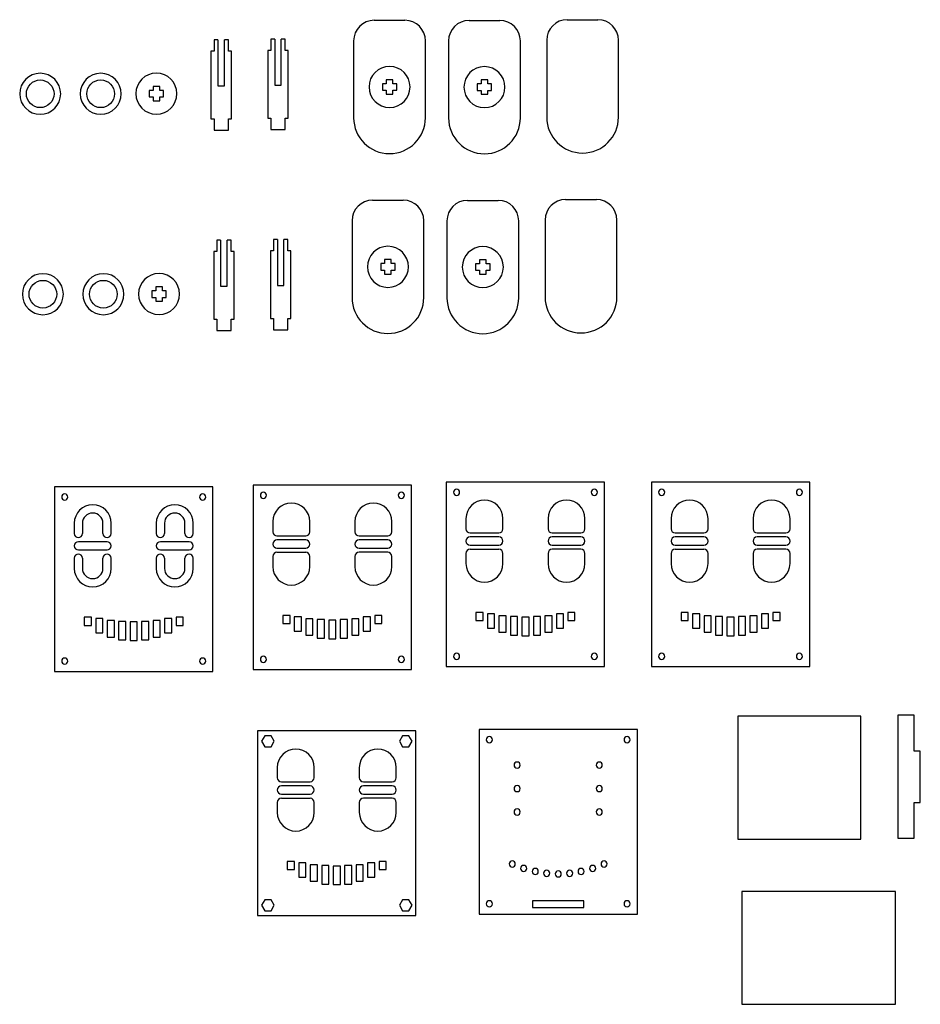
# Model space of a CAD drawing. Units: millimetres. Extents: x -276 to 773, y -135 to 470.
# Drawn here: x 333 to 773, y -90 to 390 of the extents above; entities that cross this region are included whole.
import ezdxf

# ---------------------------------------------------------------- set-up
doc = ezdxf.new("R2010")
doc.units = ezdxf.units.MM
for name, color, linetype, lineweight, true_color in [('layer 1', 5, 'Continuous', 25, 0x0000ff), ('layer 3', 1, 'Continuous', 25, 0xff0000), ('layer 5', 3, 'Continuous', 25, 0x00ff00)]:
    doc.layers.add(name, color=color, linetype=linetype, lineweight=lineweight, true_color=true_color)

msp = doc.modelspace()

# ---------------------------------------------------------------- linework, layer by layer
at = {"layer": 'layer 1'}
for p, q in [((506.23, 390.09), (521.23, 390.09)), ((552.5, 390), (567.5, 390)), ((600.36, 390.38), (615.36, 390.38)), ((430.07, 380.51), (428.17, 380.51)), ((428.17, 380.51), (428.17, 375.01)), ((430.07, 380.51), (430.07, 358.21)), ((435.17, 380.51), (433.27, 380.51)), ((433.27, 358.21), (433.27, 380.51)), ((435.17, 375.01), (435.17, 380.51)), ((457.75, 380.84), (455.85, 380.84)), ((455.85, 380.84), (455.85, 375.34)), ((457.75, 380.84), (457.75, 358.54)), ((462.85, 380.84), (460.95, 380.84)), ((460.95, 358.54), (460.95, 380.84)), ((462.85, 375.34), (462.85, 380.84)), ((496.23, 380.09), (496.23, 342.59)), ((531.23, 342.59), (531.23, 380.09)), ((542.5, 380), (542.5, 342.5)), ((577.5, 342.5), (577.5, 380)), ((590.36, 380.38), (590.36, 342.88)), ((625.36, 342.88), (625.36, 380.38)), ((428.17, 375.01), (426.67, 375.01)), ((426.67, 375.01), (426.67, 361.49)), ((436.67, 375.01), (435.17, 375.01)), ((436.67, 361.49), (436.67, 375.01)), ((455.85, 375.34), (454.35, 375.34)), ((454.35, 375.34), (454.35, 361.82)), ((464.35, 375.34), (462.85, 375.34)), ((464.35, 361.82), (464.35, 375.34)), ((426.67, 361.49), (426.67, 342.01)), ((436.67, 342.01), (436.67, 361.49)), ((454.35, 361.82), (454.35, 342.34)), ((464.35, 342.34), (464.35, 361.82)), ((430.07, 358.21), (433.27, 358.21)), ((457.75, 358.54), (460.95, 358.54)), ((426.67, 342.01), (428.17, 342.01)), ((428.17, 342.01), (428.17, 336.51)), ((435.17, 342.01), (436.67, 342.01)), ((435.17, 336.51), (435.17, 342.01)), ((454.35, 342.34), (455.85, 342.34)), ((455.85, 342.34), (455.85, 336.84)), ((462.85, 342.34), (464.35, 342.34)), ((462.85, 336.84), (462.85, 342.34)), ((428.17, 336.51), (435.17, 336.51)), ((455.85, 336.84), (462.85, 336.84)), ((513.73, 325.09), (513.73, 325.09)), ((560, 325), (560, 325)), ((607.86, 325.38), (607.86, 325.38)), ((505.43, 302.4), (520.43, 302.4)), ((599.57, 302.69), (614.57, 302.69)), ((551.71, 302.31), (566.71, 302.31)), ((495.43, 292.4), (495.43, 254.9)), ((530.43, 254.9), (530.43, 292.4)), ((541.71, 292.31), (541.71, 254.81)), ((576.71, 254.81), (576.71, 292.31)), ((589.57, 292.69), (589.57, 255.19)), ((624.57, 255.19), (624.57, 292.69)), ((431.38, 282.83), (429.48, 282.83)), ((429.48, 282.83), (429.48, 277.33)), ((431.38, 282.83), (431.38, 260.53)), ((436.48, 282.83), (434.58, 282.83)), ((434.58, 260.53), (434.58, 282.83)), ((436.48, 277.33), (436.48, 282.83)), ((459.05, 283.16), (457.15, 283.16)), ((457.15, 283.16), (457.15, 277.66)), ((459.05, 283.16), (459.05, 260.86)), ((464.15, 283.16), (462.25, 283.16)), ((462.25, 260.86), (462.25, 283.16)), ((464.15, 277.66), (464.15, 283.16)), ((429.48, 277.33), (427.98, 277.33)), ((427.98, 277.33), (427.98, 263.81)), ((437.98, 277.33), (436.48, 277.33)), ((437.98, 263.81), (437.98, 277.33)), ((457.15, 277.66), (455.65, 277.66)), ((455.65, 277.66), (455.65, 264.14)), ((465.65, 277.66), (464.15, 277.66)), ((465.65, 264.14), (465.65, 277.66)), ((455.65, 264.14), (455.65, 244.66)), ((465.65, 244.66), (465.65, 264.14)), ((427.98, 263.81), (427.98, 244.33)), ((431.38, 260.53), (434.58, 260.53)), ((437.98, 244.33), (437.98, 263.81)), ((459.05, 260.86), (462.25, 260.86)), ((427.98, 244.33), (429.48, 244.33)), ((429.48, 244.33), (429.48, 238.83)), ((436.48, 244.33), (437.98, 244.33)), ((436.48, 238.83), (436.48, 244.33)), ((455.65, 244.66), (457.15, 244.66)), ((457.15, 244.66), (457.15, 239.16)), ((464.15, 244.66), (465.65, 244.66)), ((464.15, 239.16), (464.15, 244.66)), ((429.48, 238.83), (436.48, 238.83)), ((457.15, 239.16), (464.15, 239.16)), ((512.93, 237.4), (512.93, 237.4)), ((559.21, 237.31), (559.21, 237.31)), ((607.07, 237.69), (607.07, 237.69)), ((524.44, 163.54), (447.24, 163.54)), ((447.24, 163.54), (447.24, 73.54)), ((524.44, 73.54), (524.44, 163.54)), ((618.6, 165), (541.4, 165)), ((541.4, 165), (541.4, 75)), ((618.6, 75), (618.6, 165)), ((718.6, 165), (641.4, 165)), ((641.4, 165), (641.4, 75)), ((718.6, 75), (718.6, 165)), ((427.59, 162.69), (350.39, 162.69)), ((350.39, 162.69), (350.39, 72.69)), ((427.59, 72.69), (427.59, 162.69)), ((350.39, 72.69), (427.59, 72.69)), ((447.24, 73.54), (524.44, 73.54)), ((541.4, 75), (618.6, 75)), ((641.4, 75), (718.6, 75)), ((743.58, 50.84), (683.58, 50.84)), ((683.58, 50.84), (683.58, -9.16)), ((743.58, -9.16), (743.58, 50.84)), ((769.52, 51.33), (761.52, 51.33)), ((761.52, 51.33), (761.52, -8.67)), ((769.52, 33.83), (769.52, 51.33)), ((526.59, 43.64), (449.39, 43.64)), ((449.39, 43.64), (449.39, -46.36)), ((526.59, -46.36), (526.59, 43.64)), ((634.55, 44.37), (557.35, 44.37)), ((557.35, 44.37), (557.35, -45.63)), ((634.55, -45.63), (634.55, 44.37)), ((772.52, 33.83), (769.52, 33.83)), ((772.52, 8.83), (772.52, 33.83)), ((769.52, -8.67), (769.52, 8.83)), ((769.52, 8.83), (772.52, 8.83)), ((683.58, -9.16), (743.58, -9.16)), ((761.52, -8.67), (769.52, -8.67)), ((760.42, -34.62), (685.42, -34.62)), ((685.42, -34.62), (685.42, -89.62)), ((760.42, -89.62), (760.42, -34.62)), ((449.39, -46.36), (526.59, -46.36)), ((557.35, -45.63), (634.55, -45.63)), ((685.42, -89.62), (760.42, -89.62))]:
    msp.add_line(p, q, dxfattribs=at)
at = {"layer": 'layer 1', "flags": 128}
for points in [[(353.39, 354.25, 1), (333.39, 354.25, 1), (353.39, 354.25)], [(382.88, 354.25, 1), (362.88, 354.25, 1), (382.88, 354.25)], [(410.05, 354.32, 1), (390.05, 354.32, 1), (410.05, 354.32)], [(354.7, 256.56, 1), (334.7, 256.56, 1), (354.7, 256.56)], [(384.19, 256.56, 1), (364.19, 256.56, 1), (384.19, 256.56)], [(411.36, 256.63, 1), (391.36, 256.63, 1), (411.36, 256.63)]]:
    msp.add_lwpolyline(points, format="xyb", dxfattribs=at)
at = {"layer": 'layer 1'}
for centre, radius, start, end in [((506.23, 380.09), 10, 90, 180), ((521.23, 380.09), 10, 0, 90), ((552.5, 380), 10, 90, 180), ((567.5, 380), 10, 0, 90), ((600.36, 380.38), 10, 90, 180), ((615.36, 380.38), 10, 0, 90), ((513.73, 342.59), 17.5, 180, 270), ((513.73, 342.59), 17.5, 270, 0), ((560, 342.5), 17.5, 180, 270), ((560, 342.5), 17.5, 270, 0), ((607.86, 342.88), 17.5, 180, 270), ((607.86, 342.88), 17.5, 270, 0), ((505.43, 292.4), 10, 90, 180), ((520.43, 292.4), 10, 0, 90), ((599.57, 292.69), 10, 90, 180), ((614.57, 292.69), 10, 0, 90), ((551.71, 292.31), 10, 90, 180), ((566.71, 292.31), 10, 0, 90), ((512.93, 254.9), 17.5, 180, 270), ((512.93, 254.9), 17.5, 270, 0), ((559.21, 254.81), 17.5, 180, 270), ((559.21, 254.81), 17.5, 270, 0), ((607.07, 255.19), 17.5, 180, 270), ((607.07, 255.19), 17.5, 270, 0)]:
    msp.add_arc(centre, radius, start, end, dxfattribs=at)
at = {"layer": 'layer 3'}
for p, q in [((515.33, 361.09), (512.13, 361.09)), ((512.13, 361.09), (512.13, 359.19)), ((515.33, 359.19), (515.33, 361.09)), ((561.6, 361), (558.4, 361)), ((558.4, 361), (558.4, 359.1)), ((561.6, 359.1), (561.6, 361)), ((398.45, 355.92), (396.55, 355.92)), ((396.55, 355.92), (396.55, 352.72)), ((401.65, 357.82), (398.45, 357.82)), ((398.45, 357.82), (398.45, 355.92)), ((401.65, 355.92), (401.65, 357.82)), ((403.55, 355.92), (401.65, 355.92)), ((403.55, 352.72), (403.55, 355.92)), ((512.13, 359.19), (510.23, 359.19)), ((510.23, 359.19), (510.23, 355.99)), ((510.23, 355.99), (512.13, 355.99)), ((512.13, 355.99), (512.13, 354.09)), ((517.23, 359.19), (515.33, 359.19)), ((515.33, 354.09), (515.33, 355.99)), ((515.33, 355.99), (517.23, 355.99)), ((517.23, 355.99), (517.23, 359.19)), ((558.4, 359.1), (556.5, 359.1)), ((556.5, 359.1), (556.5, 355.9)), ((556.5, 355.9), (558.4, 355.9)), ((558.4, 355.9), (558.4, 354)), ((563.5, 359.1), (561.6, 359.1)), ((561.6, 354), (561.6, 355.9)), ((561.6, 355.9), (563.5, 355.9)), ((563.5, 355.9), (563.5, 359.1)), ((396.55, 352.72), (398.45, 352.72)), ((398.45, 352.72), (398.45, 350.82)), ((398.45, 350.82), (401.65, 350.82)), ((401.65, 350.82), (401.65, 352.72)), ((401.65, 352.72), (403.55, 352.72)), ((512.13, 354.09), (515.33, 354.09)), ((558.4, 354), (561.6, 354)), ((511.33, 271.5), (509.43, 271.5)), ((509.43, 271.5), (509.43, 268.3)), ((514.53, 273.4), (511.33, 273.4)), ((511.33, 273.4), (511.33, 271.5)), ((514.53, 271.5), (514.53, 273.4)), ((516.43, 271.5), (514.53, 271.5)), ((516.43, 268.3), (516.43, 271.5)), ((557.61, 271.41), (555.71, 271.41)), ((555.71, 271.41), (555.71, 268.21)), ((560.81, 273.31), (557.61, 273.31)), ((557.61, 273.31), (557.61, 271.41)), ((560.81, 271.41), (560.81, 273.31)), ((562.71, 271.41), (560.81, 271.41)), ((562.71, 268.21), (562.71, 271.41)), ((509.43, 268.3), (511.33, 268.3)), ((511.33, 268.3), (511.33, 266.4)), ((511.33, 266.4), (514.53, 266.4)), ((514.53, 266.4), (514.53, 268.3)), ((514.53, 268.3), (516.43, 268.3)), ((555.71, 268.21), (557.61, 268.21)), ((557.61, 268.21), (557.61, 266.31)), ((557.61, 266.31), (560.81, 266.31)), ((560.81, 266.31), (560.81, 268.21)), ((560.81, 268.21), (562.71, 268.21)), ((402.96, 260.13), (399.76, 260.13)), ((399.76, 260.13), (399.76, 258.23)), ((402.96, 258.23), (402.96, 260.13)), ((399.76, 258.23), (397.86, 258.23)), ((397.86, 258.23), (397.86, 255.03)), ((397.86, 255.03), (399.76, 255.03)), ((399.76, 255.03), (399.76, 253.13)), ((404.86, 258.23), (402.96, 258.23)), ((402.96, 253.13), (402.96, 255.03)), ((402.96, 255.03), (404.86, 255.03)), ((404.86, 255.03), (404.86, 258.23)), ((399.76, 253.13), (402.96, 253.13)), ((359.99, 144.89), (359.99, 139.89)), ((363.99, 144.89), (363.99, 139.89)), ((373.99, 139.89), (373.99, 144.89)), ((377.99, 139.89), (377.99, 144.89)), ((399.99, 144.89), (399.99, 139.89)), ((403.99, 144.89), (403.99, 139.89)), ((413.99, 139.89), (413.99, 144.89)), ((417.99, 139.89), (417.99, 144.89)), ((456.84, 145.74), (456.84, 140.74)), ((474.84, 140.74), (474.84, 145.74)), ((496.84, 145.74), (496.84, 140.74)), ((514.84, 140.74), (514.84, 145.74)), ((551, 147.2), (551, 142.2)), ((569, 142.2), (569, 147.2)), ((591, 147.2), (591, 142.2)), ((609, 142.2), (609, 147.2)), ((651, 147.2), (651, 142.2)), ((669, 142.2), (669, 147.2)), ((691, 147.2), (691, 142.2)), ((709, 142.2), (709, 147.2)), ((553, 140.2), (567, 140.2)), ((593, 140.2), (607, 140.2)), ((653, 140.2), (667, 140.2)), ((693, 140.2), (707, 140.2)), ((375.99, 135.89), (361.99, 135.89)), ((415.99, 135.89), (401.99, 135.89)), ((458.84, 138.74), (472.84, 138.74)), ((472.84, 136.74), (458.84, 136.74)), ((498.84, 138.74), (512.84, 138.74)), ((512.84, 136.74), (498.84, 136.74)), ((567, 138.2), (553, 138.2)), ((607, 138.2), (593, 138.2)), ((667, 138.2), (653, 138.2)), ((707, 138.2), (693, 138.2)), ((361.99, 131.89), (375.99, 131.89)), ((401.99, 131.89), (415.99, 131.89)), ((458.84, 132.74), (472.84, 132.74)), ((458.84, 130.74), (472.84, 130.74)), ((498.84, 132.74), (512.84, 132.74)), ((512.84, 130.74), (498.84, 130.74)), ((551, 130.2), (551, 125.2)), ((553, 134.2), (567, 134.2)), ((553, 132.2), (567, 132.2)), ((569, 125.2), (569, 130.2)), ((591, 130.2), (591, 125.2)), ((593, 134.2), (607, 134.2)), ((607, 132.2), (593, 132.2)), ((609, 125.2), (609, 130.2)), ((651, 130.2), (651, 125.2)), ((653, 134.2), (667, 134.2)), ((653, 132.2), (667, 132.2)), ((669, 125.2), (669, 130.2)), ((691, 130.2), (691, 125.2)), ((693, 134.2), (707, 134.2)), ((707, 132.2), (693, 132.2)), ((709, 125.2), (709, 130.2)), ((359.99, 127.89), (359.99, 122.89)), ((363.99, 127.89), (363.99, 122.89)), ((373.99, 122.89), (373.99, 127.89)), ((377.99, 122.89), (377.99, 127.89)), ((399.99, 127.89), (399.99, 122.89)), ((403.99, 127.89), (403.99, 122.89)), ((413.99, 122.89), (413.99, 127.89)), ((417.99, 122.89), (417.99, 127.89)), ((456.84, 128.74), (456.84, 123.74)), ((474.84, 123.74), (474.84, 128.74)), ((496.84, 128.74), (496.84, 123.74)), ((514.84, 123.74), (514.84, 128.74)), ((559.35, 101.43), (555.85, 101.43)), ((555.85, 101.43), (555.85, 97.43)), ((559.35, 97.43), (559.35, 101.43)), ((604.15, 101.43), (600.65, 101.43)), ((600.65, 101.43), (600.65, 97.43)), ((604.15, 97.43), (604.15, 101.43)), ((659.35, 101.43), (655.85, 101.43)), ((655.85, 101.43), (655.85, 97.43)), ((659.35, 97.43), (659.35, 101.43)), ((704.15, 101.43), (700.65, 101.43)), ((700.65, 101.43), (700.65, 97.43)), ((704.15, 97.43), (704.15, 101.43)), ((368.34, 99.12), (364.84, 99.12)), ((364.84, 99.12), (364.84, 95.12)), ((368.34, 95.12), (368.34, 99.12)), ((373.94, 98.44), (370.44, 98.44)), ((370.44, 98.44), (370.44, 91.44)), ((373.94, 91.44), (373.94, 98.44)), ((379.54, 97.44), (376.04, 97.44)), ((376.04, 97.44), (376.04, 89.44)), ((379.54, 89.44), (379.54, 97.44)), ((385.14, 97.06), (381.64, 97.06)), ((381.64, 97.06), (381.64, 88.06)), ((385.14, 88.06), (385.14, 97.06)), ((390.74, 96.77), (387.24, 96.77)), ((387.24, 96.77), (387.24, 87.77)), ((390.74, 87.77), (390.74, 96.77)), ((396.34, 97.06), (392.84, 97.06)), ((392.84, 97.06), (392.84, 88.06)), ((396.34, 88.06), (396.34, 97.06)), ((401.94, 97.44), (398.44, 97.44)), ((398.44, 97.44), (398.44, 89.44)), ((401.94, 89.44), (401.94, 97.44)), ((407.54, 98.44), (404.04, 98.44)), ((404.04, 98.44), (404.04, 91.44)), ((407.54, 91.44), (407.54, 98.44)), ((413.14, 99.12), (409.64, 99.12)), ((409.64, 99.12), (409.64, 95.12)), ((413.14, 95.12), (413.14, 99.12)), ((465.19, 99.97), (461.69, 99.97)), ((461.69, 99.97), (461.69, 95.97)), ((465.19, 95.97), (465.19, 99.97)), ((470.79, 99.29), (467.29, 99.29)), ((467.29, 99.29), (467.29, 92.29)), ((470.79, 92.29), (470.79, 99.29)), ((476.39, 98.29), (472.89, 98.29)), ((472.89, 98.29), (472.89, 90.29)), ((476.39, 90.29), (476.39, 98.29)), ((481.99, 97.91), (478.49, 97.91)), ((478.49, 97.91), (478.49, 88.91)), ((481.99, 88.91), (481.99, 97.91)), ((487.59, 97.62), (484.09, 97.62)), ((484.09, 97.62), (484.09, 88.62)), ((487.59, 88.62), (487.59, 97.62)), ((493.19, 97.91), (489.69, 97.91)), ((489.69, 97.91), (489.69, 88.91)), ((493.19, 88.91), (493.19, 97.91)), ((498.79, 98.29), (495.29, 98.29)), ((495.29, 98.29), (495.29, 90.29)), ((498.79, 90.29), (498.79, 98.29)), ((504.39, 99.29), (500.89, 99.29)), ((500.89, 99.29), (500.89, 92.29)), ((504.39, 92.29), (504.39, 99.29)), ((509.99, 99.97), (506.49, 99.97)), ((506.49, 99.97), (506.49, 95.97)), ((509.99, 95.97), (509.99, 99.97)), ((555.85, 97.43), (559.35, 97.43)), ((564.95, 100.75), (561.45, 100.75)), ((561.45, 100.75), (561.45, 93.75)), ((564.95, 93.75), (564.95, 100.75)), ((570.55, 99.75), (567.05, 99.75)), ((567.05, 99.75), (567.05, 91.75)), ((570.55, 91.75), (570.55, 99.75)), ((576.15, 99.37), (572.65, 99.37)), ((572.65, 99.37), (572.65, 90.37)), ((576.15, 90.37), (576.15, 99.37)), ((581.75, 99.08), (578.25, 99.08)), ((578.25, 99.08), (578.25, 90.08)), ((581.75, 90.08), (581.75, 99.08)), ((587.35, 99.37), (583.85, 99.37)), ((583.85, 99.37), (583.85, 90.37)), ((587.35, 90.37), (587.35, 99.37)), ((592.95, 99.75), (589.45, 99.75)), ((589.45, 99.75), (589.45, 91.75)), ((592.95, 91.75), (592.95, 99.75)), ((598.55, 100.75), (595.05, 100.75)), ((595.05, 100.75), (595.05, 93.75)), ((598.55, 93.75), (598.55, 100.75)), ((600.65, 97.43), (604.15, 97.43)), ((655.85, 97.43), (659.35, 97.43)), ((664.95, 100.75), (661.45, 100.75)), ((661.45, 100.75), (661.45, 93.75)), ((664.95, 93.75), (664.95, 100.75)), ((670.55, 99.75), (667.05, 99.75)), ((667.05, 99.75), (667.05, 91.75)), ((670.55, 91.75), (670.55, 99.75)), ((676.15, 99.37), (672.65, 99.37)), ((672.65, 99.37), (672.65, 90.37)), ((676.15, 90.37), (676.15, 99.37)), ((681.75, 99.08), (678.25, 99.08)), ((678.25, 99.08), (678.25, 90.08)), ((681.75, 90.08), (681.75, 99.08)), ((687.35, 99.37), (683.85, 99.37)), ((683.85, 99.37), (683.85, 90.37)), ((687.35, 90.37), (687.35, 99.37)), ((692.95, 99.75), (689.45, 99.75)), ((689.45, 99.75), (689.45, 91.75)), ((692.95, 91.75), (692.95, 99.75)), ((698.55, 100.75), (695.05, 100.75)), ((695.05, 100.75), (695.05, 93.75)), ((698.55, 93.75), (698.55, 100.75)), ((700.65, 97.43), (704.15, 97.43)), ((364.84, 95.12), (368.34, 95.12)), ((370.44, 91.44), (373.94, 91.44)), ((404.04, 91.44), (407.54, 91.44)), ((409.64, 95.12), (413.14, 95.12)), ((461.69, 95.97), (465.19, 95.97)), ((467.29, 92.29), (470.79, 92.29)), ((500.89, 92.29), (504.39, 92.29)), ((506.49, 95.97), (509.99, 95.97)), ((561.45, 93.75), (564.95, 93.75)), ((567.05, 91.75), (570.55, 91.75)), ((589.45, 91.75), (592.95, 91.75)), ((595.05, 93.75), (598.55, 93.75)), ((661.45, 93.75), (664.95, 93.75)), ((667.05, 91.75), (670.55, 91.75)), ((689.45, 91.75), (692.95, 91.75)), ((695.05, 93.75), (698.55, 93.75)), ((376.04, 89.44), (379.54, 89.44)), ((381.64, 88.06), (385.14, 88.06)), ((387.24, 87.77), (390.74, 87.77)), ((392.84, 88.06), (396.34, 88.06)), ((398.44, 89.44), (401.94, 89.44)), ((472.89, 90.29), (476.39, 90.29)), ((478.49, 88.91), (481.99, 88.91)), ((484.09, 88.62), (487.59, 88.62)), ((489.69, 88.91), (493.19, 88.91)), ((495.29, 90.29), (498.79, 90.29)), ((572.65, 90.37), (576.15, 90.37)), ((578.25, 90.08), (581.75, 90.08)), ((583.85, 90.37), (587.35, 90.37)), ((672.65, 90.37), (676.15, 90.37)), ((678.25, 90.08), (681.75, 90.08)), ((683.85, 90.37), (687.35, 90.37)), ((452.85, 41.32), (451.3, 38.64)), ((451.3, 38.64), (452.85, 35.96)), ((455.94, 41.32), (452.85, 41.32)), ((457.49, 38.64), (455.94, 41.32)), ((455.94, 35.96), (457.49, 38.64)), ((520.05, 41.32), (518.5, 38.64)), ((518.5, 38.64), (520.05, 35.96)), ((523.14, 41.32), (520.05, 41.32)), ((524.69, 38.64), (523.14, 41.32)), ((523.14, 35.96), (524.69, 38.64)), ((452.85, 35.96), (455.94, 35.96)), ((520.05, 35.96), (523.14, 35.96)), ((458.99, 25.84), (458.99, 20.84)), ((476.99, 20.84), (476.99, 25.84)), ((498.99, 25.84), (498.99, 20.84)), ((516.99, 20.84), (516.99, 25.84)), ((460.99, 18.84), (474.99, 18.84)), ((474.99, 16.84), (460.99, 16.84)), ((500.99, 18.84), (514.99, 18.84)), ((514.99, 16.84), (500.99, 16.84)), ((460.99, 12.84), (474.99, 12.84)), ((460.99, 10.84), (474.99, 10.84)), ((500.99, 12.84), (514.99, 12.84)), ((514.99, 10.84), (500.99, 10.84)), ((458.99, 8.84), (458.99, 3.84)), ((476.99, 3.84), (476.99, 8.84)), ((498.99, 8.84), (498.99, 3.84)), ((516.99, 3.84), (516.99, 8.84)), ((467.34, -19.93), (463.84, -19.93)), ((463.84, -19.93), (463.84, -23.93)), ((463.84, -23.93), (467.34, -23.93)), ((467.34, -23.93), (467.34, -19.93)), ((472.94, -20.6), (469.44, -20.6)), ((469.44, -20.6), (469.44, -27.6)), ((472.94, -27.6), (472.94, -20.6)), ((478.54, -21.61), (475.04, -21.61)), ((475.04, -21.61), (475.04, -29.61)), ((478.54, -29.61), (478.54, -21.61)), ((484.14, -21.99), (480.64, -21.99)), ((480.64, -21.99), (480.64, -30.99)), ((484.14, -30.99), (484.14, -21.99)), ((489.74, -22.28), (486.24, -22.28)), ((486.24, -22.28), (486.24, -31.28)), ((489.74, -31.28), (489.74, -22.28)), ((495.34, -21.99), (491.84, -21.99)), ((491.84, -21.99), (491.84, -30.99)), ((495.34, -30.99), (495.34, -21.99)), ((500.94, -21.61), (497.44, -21.61)), ((497.44, -21.61), (497.44, -29.61)), ((500.94, -29.61), (500.94, -21.61)), ((506.54, -20.6), (503.04, -20.6)), ((503.04, -20.6), (503.04, -27.6)), ((506.54, -27.6), (506.54, -20.6)), ((512.14, -19.93), (508.64, -19.93)), ((508.64, -19.93), (508.64, -23.93)), ((508.64, -23.93), (512.14, -23.93)), ((512.14, -23.93), (512.14, -19.93)), ((469.44, -27.6), (472.94, -27.6)), ((503.04, -27.6), (506.54, -27.6)), ((475.04, -29.61), (478.54, -29.61)), ((480.64, -30.99), (484.14, -30.99)), ((486.24, -31.28), (489.74, -31.28)), ((491.84, -30.99), (495.34, -30.99)), ((497.44, -29.61), (500.94, -29.61)), ((452.85, -38.68), (451.3, -41.36)), ((451.3, -41.36), (452.85, -44.04)), ((455.94, -38.68), (452.85, -38.68)), ((457.49, -41.36), (455.94, -38.68)), ((455.94, -44.04), (457.49, -41.36)), ((520.05, -38.68), (518.5, -41.36)), ((518.5, -41.36), (520.05, -44.04)), ((523.14, -38.68), (520.05, -38.68)), ((524.69, -41.36), (523.14, -38.68)), ((523.14, -44.04), (524.69, -41.36)), ((608.45, -39.23), (583.45, -39.23)), ((583.45, -39.23), (583.45, -42.43)), ((583.45, -42.43), (608.45, -42.43)), ((608.45, -42.43), (608.45, -39.23)), ((452.85, -44.04), (455.94, -44.04)), ((520.05, -44.04), (523.14, -44.04))]:
    msp.add_line(p, q, dxfattribs=at)
at = {"layer": 'layer 3', "flags": 128}
for points in [[(356.89, 157.69, 1), (353.89, 157.69, 1), (356.89, 157.69)], [(424.09, 157.69, 1), (421.09, 157.69, 1), (424.09, 157.69)], [(453.74, 158.54, 1), (450.74, 158.54, 1), (453.74, 158.54)], [(520.94, 158.54, 1), (517.94, 158.54, 1), (520.94, 158.54)], [(547.9, 160, 1), (544.9, 160, 1), (547.9, 160)], [(615.1, 160, 1), (612.1, 160, 1), (615.1, 160)], [(647.9, 160, 1), (644.9, 160, 1), (647.9, 160)], [(715.1, 160, 1), (712.1, 160, 1), (715.1, 160)], [(356.89, 77.69, 1), (353.89, 77.69, 1), (356.89, 77.69)], [(424.09, 77.69, 1), (421.09, 77.69, 1), (424.09, 77.69)], [(453.74, 78.54, 1), (450.74, 78.54, 1), (453.74, 78.54)], [(520.94, 78.54, 1), (517.94, 78.54, 1), (520.94, 78.54)], [(547.9, 80, 1), (544.9, 80, 1), (547.9, 80)], [(615.1, 80, 1), (612.1, 80, 1), (615.1, 80)], [(647.9, 80, 1), (644.9, 80, 1), (647.9, 80)], [(715.1, 80, 1), (712.1, 80, 1), (715.1, 80)], [(563.85, 39.37, 1), (560.85, 39.37, 1), (563.85, 39.37)], [(631.05, 39.37, 1), (628.05, 39.37, 1), (631.05, 39.37)], [(577.45, 26.99, 1), (574.45, 26.99, 1), (577.45, 26.99)], [(617.45, 26.99, 1), (614.45, 26.99, 1), (617.45, 26.99)], [(577.45, 15.57, 1), (574.45, 15.57, 1), (577.45, 15.57)], [(617.45, 15.57, 1), (614.45, 15.57, 1), (617.45, 15.57)], [(577.45, 4.16, 1), (574.45, 4.16, 1), (577.45, 4.16)], [(617.45, 4.16, 1), (614.45, 4.16, 1), (617.45, 4.16)], [(575.05, -21.2, 1), (572.05, -21.2, 1), (575.05, -21.2)], [(580.65, -23.37, 1), (577.65, -23.37, 1), (580.65, -23.37)], [(586.25, -24.87, 1), (583.25, -24.87, 1), (586.25, -24.87)], [(608.65, -24.87, 1), (605.65, -24.87, 1), (608.65, -24.87)], [(614.25, -23.37, 1), (611.25, -23.37, 1), (614.25, -23.37)], [(619.85, -21.2, 1), (616.85, -21.2, 1), (619.85, -21.2)], [(591.85, -25.75, 1), (588.85, -25.75, 1), (591.85, -25.75)], [(597.45, -26.04, 1), (594.45, -26.04, 1), (597.45, -26.04)], [(603.05, -25.75, 1), (600.05, -25.75, 1), (603.05, -25.75)], [(563.85, -40.63, 1), (560.85, -40.63, 1), (563.85, -40.63)], [(631.05, -40.63, 1), (628.05, -40.63, 1), (631.05, -40.63)]]:
    msp.add_lwpolyline(points, format="xyb", dxfattribs=at)
at = {"layer": 'layer 3'}
for centre in [(343.39, 354.25), (372.88, 354.25), (344.7, 256.56), (374.19, 256.56)]:
    msp.add_circle(centre, 6.75, dxfattribs=at)
for centre, radius, start, end in [((368.99, 144.89), 9, 0, 180), ((408.99, 144.89), 9, 0, 180), ((465.84, 145.74), 9, 0, 180), ((505.84, 145.74), 9, 0, 180), ((560, 147.2), 9, 0, 180), ((600, 147.2), 9, 0, 180), ((660, 147.2), 9, 0, 180), ((700, 147.2), 9, 0, 180), ((368.99, 144.89), 5, 0, 180), ((408.99, 144.89), 5, 0, 180), ((361.99, 139.89), 2, 180, 0), ((375.99, 139.89), 2, 180, 0), ((401.99, 139.89), 2, 180, 0), ((415.99, 139.89), 2, 180, 0), ((458.84, 140.74), 2, 180, 270), ((472.84, 140.74), 2, 270, 0), ((498.84, 140.74), 2, 180, 270), ((512.84, 140.74), 2, 270, 0), ((553, 142.2), 2, 180, 270), ((567, 142.2), 2, 270, 0), ((593, 142.2), 2, 180, 270), ((607, 142.2), 2, 270, 0), ((653, 142.2), 2, 180, 270), ((667, 142.2), 2, 270, 0), ((693, 142.2), 2, 180, 270), ((707, 142.2), 2, 270, 0), ((361.99, 133.89), 2, 90, 270), ((375.99, 133.89), 2, 270, 90), ((401.99, 133.89), 2, 90, 270), ((415.99, 133.89), 2, 270, 90), ((458.84, 134.74), 2, 90, 270), ((472.84, 134.74), 2, 270, 90), ((498.84, 134.74), 2, 90, 270), ((512.84, 134.74), 2, 270, 90), ((553, 136.2), 2, 90, 270), ((567, 136.2), 2, 270, 90), ((593, 136.2), 2, 90, 270), ((607, 136.2), 2, 270, 90), ((653, 136.2), 2, 90, 270), ((667, 136.2), 2, 270, 90), ((693, 136.2), 2, 90, 270), ((707, 136.2), 2, 270, 90), ((361.99, 127.89), 2, 0, 180), ((375.99, 127.89), 2, 0, 180), ((401.99, 127.89), 2, 0, 180), ((415.99, 127.89), 2, 0, 180), ((458.84, 128.74), 2, 90, 180), ((472.84, 128.74), 2, 0, 90), ((498.84, 128.74), 2, 90, 180), ((512.84, 128.74), 2, 0, 90), ((553, 130.2), 2, 90, 180), ((567, 130.2), 2, 0, 90), ((593, 130.2), 2, 90, 180), ((607, 130.2), 2, 0, 90), ((653, 130.2), 2, 90, 180), ((667, 130.2), 2, 0, 90), ((693, 130.2), 2, 90, 180), ((707, 130.2), 2, 0, 90), ((560, 125.2), 9, 180, 0), ((600, 125.2), 9, 180, 0), ((660, 125.2), 9, 180, 0), ((700, 125.2), 9, 180, 0), ((368.99, 122.89), 9, 180, 0), ((368.99, 122.89), 5, 180, 0), ((408.99, 122.89), 9, 180, 0), ((408.99, 122.89), 5, 180, 0), ((465.84, 123.74), 9, 180, 0), ((505.84, 123.74), 9, 180, 0), ((467.99, 25.84), 9, 0, 180), ((507.99, 25.84), 9, 0, 180), ((460.99, 20.84), 2, 180, 270), ((474.99, 20.84), 2, 270, 0), ((500.99, 20.84), 2, 180, 270), ((514.99, 20.84), 2, 270, 0), ((460.99, 14.84), 2, 90, 270), ((474.99, 14.84), 2, 270, 90), ((500.99, 14.84), 2, 90, 270), ((514.99, 14.84), 2, 270, 90), ((460.99, 8.84), 2, 90, 180), ((474.99, 8.84), 2, 0, 90), ((500.99, 8.84), 2, 90, 180), ((514.99, 8.84), 2, 0, 90), ((467.99, 3.84), 9, 180, 0), ((507.99, 3.84), 9, 180, 0)]:
    msp.add_arc(centre, radius, start, end, dxfattribs=at)
at = {"layer": 'layer 5', "flags": 128}
for points in [[(523.73, 357.59, 1), (503.73, 357.59, 1), (523.73, 357.59)], [(570, 357.5, 1), (550, 357.5, 1), (570, 357.5)], [(522.93, 269.9, 1), (502.93, 269.9, 1), (522.93, 269.9)], [(569.21, 269.81, 1), (549.21, 269.81, 1), (569.21, 269.81)]]:
    msp.add_lwpolyline(points, format="xyb", dxfattribs=at)

doc.saveas('drawing.dxf')
